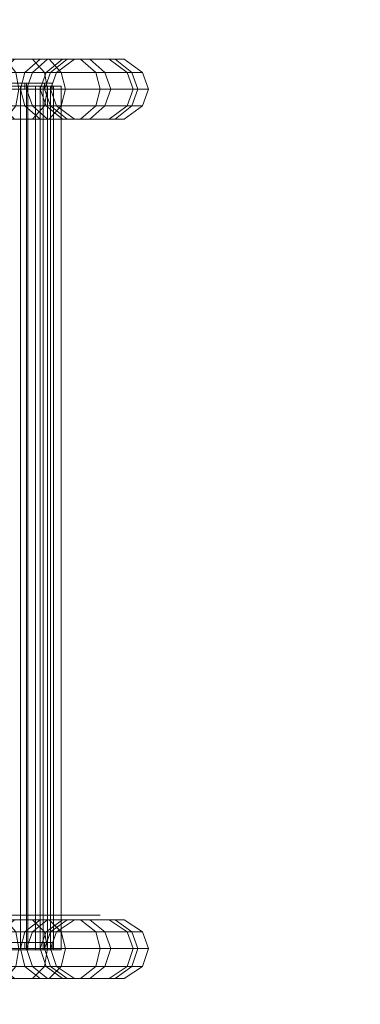
# Model space of a CAD drawing. Units: millimetres. Extents: x 4544 to 16085, y -61937 to -54400.
# Drawn here: x 14003 to 14218, y -57878 to -57257 of the extents above; entities that cross this region are included whole.
import ezdxf

# ---------------------------------------------------------------- set-up
doc = ezdxf.new("R2010")
doc.units = ezdxf.units.MM
doc.layers.add('МАФЫ НАШИ', color=7, linetype='Continuous', lineweight=25)
doc.layers.add('размер', color=7, linetype='Continuous')

# ---------------------------------------------------------------- blocks, each defined once
blk = doc.blocks.new('еногн')
at = {"layer": 'МАФЫ НАШИ', "lineweight": 13}
for points in [[(25622.9, 1596.16), (25661.82, 1596.16), (25654.23, 1604.7), (25619.11, 1604.7)], [(25622.9, 1596.16), (25661.82, 1596.16), (25654.23, 1604.7), (25619.11, 1604.7)], [(25634.29, 1604.7), (25627.65, 1596.16), (25649.48, 1596.16), (25658.98, 1604.7)], [(25634.29, 1604.7), (25627.65, 1596.16), (25649.48, 1596.16), (25658.98, 1604.7)], [(25654.23, 1596.16), (25663.72, 1604.7), (25642.84, 1604.7), (25634.29, 1596.16)], [(25654.23, 1596.16), (25663.72, 1604.7), (25642.84, 1604.7), (25634.29, 1596.16)], [(25643.79, 1596.16), (25672.27, 1596.16), (25664.67, 1604.7), (25637.14, 1604.7)], [(25643.79, 1596.16), (25672.27, 1596.16), (25664.67, 1604.7), (25637.14, 1604.7)], [(25662.77, 1596.16), (25673.22, 1604.7), (25658.98, 1604.7), (25649.48, 1596.16)], [(25662.77, 1596.16), (25673.22, 1604.7), (25658.98, 1604.7), (25649.48, 1596.16)], [(25665.62, 1596.16), (25676.06, 1604.7), (25663.72, 1604.7), (25654.23, 1596.16)], [(25661.82, 1596.16), (25694.1, 1596.16), (25684.61, 1604.7), (25654.23, 1604.7)], [(25665.62, 1596.16), (25676.06, 1604.7), (25663.72, 1604.7), (25654.23, 1596.16)], [(25661.82, 1596.16), (25694.1, 1596.16), (25684.61, 1604.7), (25654.23, 1604.7)], [(25669.42, 1596.16), (25680.81, 1604.7), (25673.22, 1604.7), (25662.77, 1596.16)], [(25669.42, 1596.16), (25680.81, 1604.7), (25673.22, 1604.7), (25662.77, 1596.16)], [(25672.27, 1596.16), (25699.8, 1596.16), (25690.3, 1604.7), (25664.67, 1604.7)], [(25672.27, 1596.16), (25699.8, 1596.16), (25690.3, 1604.7), (25664.67, 1604.7)], [(25669.42, 1596.16), (25680.81, 1604.7), (25676.06, 1604.7), (25665.62, 1596.16)], [(25669.42, 1596.16), (25680.81, 1604.7), (25676.06, 1604.7), (25665.62, 1596.16)], [(25702.64, 1604.7), (25684.61, 1604.7), (25694.1, 1596.16), (25714.04, 1596.16), (25694.1, 1596.16), (25696.95, 1585.72), (25717.83, 1585.72), (25714.04, 1596.16)], [(25702.64, 1604.7), (25684.61, 1604.7), (25694.1, 1596.16), (25714.04, 1596.16), (25694.1, 1596.16), (25696.95, 1585.72), (25717.83, 1585.72), (25714.04, 1596.16)], [(25706.44, 1604.7), (25690.3, 1604.7), (25699.8, 1596.16), (25716.88, 1596.16)], [(25706.44, 1604.7), (25690.3, 1604.7), (25699.8, 1596.16), (25716.88, 1596.16)], [(25712.14, 1604.7), (25702.64, 1604.7), (25714.04, 1596.16), (25723.53, 1596.16), (25714.04, 1596.16), (25717.83, 1585.72), (25727.33, 1585.72), (25723.53, 1596.16)], [(25712.14, 1604.7), (25702.64, 1604.7), (25714.04, 1596.16), (25723.53, 1596.16), (25714.04, 1596.16), (25717.83, 1585.72), (25727.33, 1585.72), (25723.53, 1596.16)], [(25712.14, 1604.7), (25706.44, 1604.7), (25716.88, 1596.16), (25723.53, 1596.16)], [(25712.14, 1604.7), (25706.44, 1604.7), (25716.88, 1596.16), (25723.53, 1596.16)], [(25624.8, 1585.72), (25663.72, 1585.72), (25661.82, 1596.16), (25622.9, 1596.16), (25624.8, 1585.72), (25663.72, 1585.72), (25661.82, 1575.27), (25622.9, 1575.27)], [(25624.8, 1585.72), (25663.72, 1585.72), (25661.82, 1596.16), (25622.9, 1596.16), (25624.8, 1585.72), (25663.72, 1585.72), (25661.82, 1575.27), (25622.9, 1575.27)], [(25646.64, 1585.72), (25624.8, 1585.72), (25627.65, 1596.16), (25649.48, 1596.16), (25646.64, 1585.72), (25624.8, 1585.72), (25627.65, 1575.27), (25649.48, 1575.27)], [(25646.64, 1585.72), (25624.8, 1585.72), (25627.65, 1596.16), (25649.48, 1596.16), (25646.64, 1585.72), (25624.8, 1585.72), (25627.65, 1575.27), (25649.48, 1575.27)], [(25650.43, 1585.72), (25631.45, 1585.72), (25634.29, 1596.16), (25654.23, 1596.16), (25650.43, 1585.72), (25631.45, 1585.72), (25634.29, 1575.27), (25654.23, 1575.27), (25634.29, 1575.27), (25642.84, 1566.73), (25663.72, 1566.73), (25654.23, 1575.27)], [(25650.43, 1585.72), (25631.45, 1585.72), (25634.29, 1596.16), (25654.23, 1596.16), (25650.43, 1585.72), (25631.45, 1585.72), (25634.29, 1575.27), (25654.23, 1575.27), (25634.29, 1575.27), (25642.84, 1566.73), (25663.72, 1566.73), (25654.23, 1575.27)], [(25645.69, 1585.72), (25675.11, 1585.72), (25672.27, 1596.16), (25643.79, 1596.16), (25645.69, 1585.72), (25675.11, 1585.72), (25672.27, 1575.27), (25643.79, 1575.27)], [(25645.69, 1585.72), (25675.11, 1585.72), (25672.27, 1596.16), (25643.79, 1596.16), (25645.69, 1585.72), (25675.11, 1585.72), (25672.27, 1575.27), (25643.79, 1575.27)], [(25658.98, 1585.72), (25646.64, 1585.72), (25649.48, 1596.16), (25662.77, 1596.16), (25658.98, 1585.72), (25646.64, 1585.72), (25649.48, 1575.27), (25662.77, 1575.27), (25649.48, 1575.27), (25658.98, 1566.73), (25673.22, 1566.73), (25662.77, 1575.27)], [(25658.98, 1585.72), (25646.64, 1585.72), (25649.48, 1596.16), (25662.77, 1596.16), (25658.98, 1585.72), (25646.64, 1585.72), (25649.48, 1575.27), (25662.77, 1575.27), (25649.48, 1575.27), (25658.98, 1566.73), (25673.22, 1566.73), (25662.77, 1575.27)], [(25661.82, 1585.72), (25650.43, 1585.72), (25654.23, 1596.16), (25665.62, 1596.16), (25661.82, 1585.72), (25650.43, 1585.72), (25654.23, 1575.27), (25665.62, 1575.27), (25654.23, 1575.27), (25663.72, 1566.73), (25676.06, 1566.73), (25665.62, 1575.27)], [(25661.82, 1585.72), (25650.43, 1585.72), (25654.23, 1596.16), (25665.62, 1596.16), (25661.82, 1585.72), (25650.43, 1585.72), (25654.23, 1575.27), (25665.62, 1575.27), (25654.23, 1575.27), (25663.72, 1566.73), (25676.06, 1566.73), (25665.62, 1575.27)], [(25665.62, 1585.72), (25658.98, 1585.72), (25662.77, 1596.16), (25669.42, 1596.16), (25665.62, 1585.72), (25658.98, 1585.72), (25662.77, 1575.27), (25669.42, 1575.27), (25662.77, 1575.27), (25673.22, 1566.73), (25680.81, 1566.73), (25669.42, 1575.27)], [(25665.62, 1585.72), (25658.98, 1585.72), (25662.77, 1596.16), (25669.42, 1596.16), (25665.62, 1585.72), (25658.98, 1585.72), (25662.77, 1575.27), (25669.42, 1575.27), (25662.77, 1575.27), (25673.22, 1566.73), (25680.81, 1566.73), (25669.42, 1575.27)], [(25665.62, 1585.72), (25661.82, 1585.72), (25665.62, 1596.16), (25669.42, 1596.16), (25665.62, 1585.72), (25661.82, 1585.72), (25665.62, 1575.27), (25669.42, 1575.27), (25665.62, 1575.27), (25676.06, 1566.73), (25680.81, 1566.73), (25669.42, 1575.27)], [(25663.72, 1585.72), (25696.95, 1585.72), (25694.1, 1596.16), (25661.82, 1596.16), (25663.72, 1585.72), (25696.95, 1585.72), (25694.1, 1575.27), (25661.82, 1575.27)], [(25665.62, 1585.72), (25661.82, 1585.72), (25665.62, 1596.16), (25669.42, 1596.16), (25665.62, 1585.72), (25661.82, 1585.72), (25665.62, 1575.27), (25669.42, 1575.27), (25665.62, 1575.27), (25676.06, 1566.73), (25680.81, 1566.73), (25669.42, 1575.27)], [(25663.72, 1585.72), (25696.95, 1585.72), (25694.1, 1596.16), (25661.82, 1596.16), (25663.72, 1585.72), (25696.95, 1585.72), (25694.1, 1575.27), (25661.82, 1575.27)], [(25675.11, 1585.72), (25703.59, 1585.72), (25699.8, 1596.16), (25672.27, 1596.16), (25675.11, 1585.72), (25703.59, 1585.72), (25699.8, 1575.27), (25672.27, 1575.27)], [(25675.11, 1585.72), (25703.59, 1585.72), (25699.8, 1596.16), (25672.27, 1596.16), (25675.11, 1585.72), (25703.59, 1585.72), (25699.8, 1575.27), (25672.27, 1575.27)], [(25716.88, 1596.16), (25699.8, 1596.16), (25703.59, 1585.72), (25720.68, 1585.72)], [(25716.88, 1596.16), (25699.8, 1596.16), (25703.59, 1585.72), (25720.68, 1585.72)], [(25723.53, 1596.16), (25716.88, 1596.16), (25720.68, 1585.72), (25727.33, 1585.72)], [(25723.53, 1596.16), (25716.88, 1596.16), (25720.68, 1585.72), (25727.33, 1585.72)], [(25576.39, 1589.51), (25240.33, 1589.51), (25239.38, 1589.51), (25568.79, 1589.51), (25599.17, 1589.51), (25625.75, 1589.51), (25649.48, 1589.51), (25661.82, 1589.51), (25666.57, 1589.51), (25661.82, 1589.51), (25650.43, 1589.51), (25635.24, 1589.51), (25617.21, 1589.51), (25588.73, 1589.51)], [(25576.39, 1589.51), (25240.33, 1589.51), (25239.38, 1589.51), (25568.79, 1589.51), (25599.17, 1589.51), (25625.75, 1589.51), (25649.48, 1589.51), (25661.82, 1589.51), (25666.57, 1589.51), (25661.82, 1589.51), (25650.43, 1589.51), (25635.24, 1589.51), (25617.21, 1589.51), (25588.73, 1589.51)], [(25576.39, 1585.72), (25588.73, 1585.72), (25617.21, 1585.72), (25635.24, 1585.72), (25650.43, 1585.72), (25661.82, 1585.72), (25666.57, 1585.72), (25661.82, 1585.72), (25649.48, 1585.72), (25625.75, 1585.72), (25599.17, 1585.72), (25568.79, 1585.72), (25239.38, 1585.72), (25240.33, 1585.72)], [(25576.39, 1585.72), (25588.73, 1585.72), (25617.21, 1585.72), (25635.24, 1585.72), (25650.43, 1585.72), (25661.82, 1585.72), (25666.57, 1585.72), (25661.82, 1585.72), (25649.48, 1585.72), (25625.75, 1585.72), (25599.17, 1585.72), (25568.79, 1585.72), (25239.38, 1585.72), (25240.33, 1585.72)], [(25666.57, 1589.51), (25666.57, 1585.72), (25661.82, 1585.72), (25666.57, 1585.72), (25666.57, 1589.51), (25661.82, 1589.51), (25661.82, 1585.72), (25649.48, 1585.72), (25649.48, 1589.51), (25625.75, 1589.51), (25625.75, 1585.72), (25599.17, 1585.72), (25599.17, 1589.51), (25568.79, 1589.51), (25568.79, 1585.72), (25599.17, 1585.72), (25599.17, 1589.51), (25625.75, 1589.51), (25625.75, 1585.72), (25649.48, 1585.72), (25649.48, 1589.51), (25661.82, 1589.51), (25661.82, 1585.72), (25661.82, 1589.51)], [(25666.57, 1589.51), (25666.57, 1585.72), (25661.82, 1585.72), (25666.57, 1585.72), (25666.57, 1589.51), (25661.82, 1589.51), (25661.82, 1585.72), (25649.48, 1585.72), (25649.48, 1589.51), (25625.75, 1589.51), (25625.75, 1585.72), (25599.17, 1585.72), (25599.17, 1589.51), (25568.79, 1589.51), (25568.79, 1585.72), (25599.17, 1585.72), (25599.17, 1589.51), (25625.75, 1589.51), (25625.75, 1585.72), (25649.48, 1585.72), (25649.48, 1589.51), (25661.82, 1589.51), (25661.82, 1585.72), (25661.82, 1589.51)], [(25624.8, 1587.61), (25646.64, 1587.61), (25646.64, 1042.71), (25624.8, 1042.71), (25624.8, 1587.61), (25585.88, 1587.61), (25585.88, 1042.71), (25624.8, 1042.71)], [(25624.8, 1587.61), (25646.64, 1587.61), (25646.64, 1042.71), (25624.8, 1042.71), (25624.8, 1587.61), (25585.88, 1587.61), (25585.88, 1042.71), (25624.8, 1042.71)], [(25629.55, 1587.61), (25629.55, 1042.71), (25651.38, 1042.71), (25651.38, 1587.61)], [(25629.55, 1587.61), (25629.55, 1042.71), (25651.38, 1042.71), (25651.38, 1587.61)], [(25631.45, 1587.61), (25631.45, 1042.71), (25650.43, 1042.71), (25650.43, 1587.61)], [(25631.45, 1587.61), (25631.45, 1042.71), (25650.43, 1042.71), (25650.43, 1587.61)], [(25656.13, 1587.61), (25667.52, 1587.61), (25667.52, 1042.71), (25656.13, 1042.71), (25656.13, 1587.61), (25636.19, 1587.61), (25636.19, 1042.71), (25656.13, 1042.71)], [(25656.13, 1587.61), (25667.52, 1587.61), (25667.52, 1042.71), (25656.13, 1042.71), (25656.13, 1587.61), (25636.19, 1587.61), (25636.19, 1042.71), (25656.13, 1042.71)], [(25658.98, 1042.71), (25658.98, 1587.61), (25646.64, 1587.61), (25646.64, 1042.71)], [(25658.98, 1042.71), (25658.98, 1587.61), (25646.64, 1587.61), (25646.64, 1042.71)], [(25650.43, 1587.61), (25650.43, 1042.71), (25660.87, 1042.71), (25660.87, 1587.61)], [(25650.43, 1587.61), (25650.43, 1042.71), (25660.87, 1042.71), (25660.87, 1587.61)], [(25651.38, 1587.61), (25651.38, 1042.71), (25663.72, 1042.71), (25663.72, 1587.61)], [(25651.38, 1587.61), (25651.38, 1042.71), (25663.72, 1042.71), (25663.72, 1587.61)], [(25665.62, 1042.71), (25665.62, 1587.61), (25658.98, 1587.61), (25658.98, 1042.71)], [(25665.62, 1042.71), (25665.62, 1587.61), (25658.98, 1587.61), (25658.98, 1042.71)], [(25660.87, 1587.61), (25660.87, 1042.71), (25665.62, 1042.71), (25665.62, 1587.61)], [(25660.87, 1587.61), (25660.87, 1042.71), (25665.62, 1042.71), (25665.62, 1587.61)], [(25672.27, 1042.71), (25672.27, 1587.61), (25667.52, 1587.61), (25667.52, 1042.71), (25672.27, 1042.71), (25672.27, 1587.61), (25663.72, 1587.61), (25663.72, 1042.71)], [(25672.27, 1042.71), (25672.27, 1587.61), (25667.52, 1587.61), (25667.52, 1042.71), (25672.27, 1042.71), (25672.27, 1587.61), (25663.72, 1587.61), (25663.72, 1042.71)], [(25706.44, 1566.73), (25690.3, 1566.73), (25699.8, 1575.27), (25716.88, 1575.27), (25720.68, 1585.72), (25703.59, 1585.72), (25699.8, 1575.27), (25716.88, 1575.27)], [(25706.44, 1566.73), (25690.3, 1566.73), (25699.8, 1575.27), (25716.88, 1575.27), (25720.68, 1585.72), (25703.59, 1585.72), (25699.8, 1575.27), (25716.88, 1575.27)], [(25714.04, 1575.27), (25717.83, 1585.72), (25696.95, 1585.72), (25694.1, 1575.27)], [(25714.04, 1575.27), (25717.83, 1585.72), (25696.95, 1585.72), (25694.1, 1575.27)], [(25712.14, 1566.73), (25706.44, 1566.73), (25716.88, 1575.27), (25723.53, 1575.27), (25727.33, 1585.72), (25720.68, 1585.72), (25716.88, 1575.27), (25723.53, 1575.27)], [(25712.14, 1566.73), (25706.44, 1566.73), (25716.88, 1575.27), (25723.53, 1575.27), (25727.33, 1585.72), (25720.68, 1585.72), (25716.88, 1575.27), (25723.53, 1575.27)], [(25723.53, 1575.27), (25727.33, 1585.72), (25717.83, 1585.72), (25714.04, 1575.27)], [(25723.53, 1575.27), (25727.33, 1585.72), (25717.83, 1585.72), (25714.04, 1575.27)], [(25622.9, 1575.27), (25619.11, 1566.73), (25654.23, 1566.73), (25661.82, 1575.27)], [(25622.9, 1575.27), (25619.11, 1566.73), (25654.23, 1566.73), (25661.82, 1575.27)], [(25634.29, 1566.73), (25658.98, 1566.73), (25649.48, 1575.27), (25627.65, 1575.27)], [(25634.29, 1566.73), (25658.98, 1566.73), (25649.48, 1575.27), (25627.65, 1575.27)], [(25643.79, 1575.27), (25637.14, 1566.73), (25664.67, 1566.73), (25672.27, 1575.27)], [(25643.79, 1575.27), (25637.14, 1566.73), (25664.67, 1566.73), (25672.27, 1575.27)], [(25661.82, 1575.27), (25654.23, 1566.73), (25684.61, 1566.73), (25694.1, 1575.27)], [(25661.82, 1575.27), (25654.23, 1566.73), (25684.61, 1566.73), (25694.1, 1575.27)], [(25672.27, 1575.27), (25664.67, 1566.73), (25690.3, 1566.73), (25699.8, 1575.27)], [(25672.27, 1575.27), (25664.67, 1566.73), (25690.3, 1566.73), (25699.8, 1575.27)], [(25702.64, 1566.73), (25714.04, 1575.27), (25694.1, 1575.27), (25684.61, 1566.73)], [(25702.64, 1566.73), (25714.04, 1575.27), (25694.1, 1575.27), (25684.61, 1566.73)], [(25712.14, 1566.73), (25723.53, 1575.27), (25714.04, 1575.27), (25702.64, 1566.73)], [(25712.14, 1566.73), (25723.53, 1575.27), (25714.04, 1575.27), (25702.64, 1566.73)], [(25629.55, 1064.54), (25653.28, 1064.54), (25677.01, 1064.54), (25691.25, 1064.54), (25696.95, 1064.54), (25688.4, 1064.54), (25671.32, 1064.54), (25644.74, 1064.54), (25612.46, 1064.54)], [(25629.55, 1064.54), (25653.28, 1064.54), (25677.01, 1064.54), (25691.25, 1064.54), (25696.95, 1064.54), (25688.4, 1064.54), (25671.32, 1064.54), (25644.74, 1064.54), (25612.46, 1064.54)], [(25622.9, 1054.1), (25661.82, 1054.1), (25654.23, 1061.7), (25619.11, 1061.7)], [(25622.9, 1054.1), (25661.82, 1054.1), (25654.23, 1061.7), (25619.11, 1061.7)], [(25634.29, 1061.7), (25627.65, 1054.1), (25649.48, 1054.1), (25658.98, 1061.7)], [(25634.29, 1061.7), (25627.65, 1054.1), (25649.48, 1054.1), (25658.98, 1061.7)], [(25654.23, 1054.1), (25663.72, 1061.7), (25642.84, 1061.7), (25634.29, 1054.1)], [(25654.23, 1054.1), (25663.72, 1061.7), (25642.84, 1061.7), (25634.29, 1054.1)], [(25643.79, 1054.1), (25672.27, 1054.1), (25664.67, 1061.7), (25637.14, 1061.7)], [(25643.79, 1054.1), (25672.27, 1054.1), (25664.67, 1061.7), (25637.14, 1061.7)], [(25662.77, 1054.1), (25673.22, 1061.7), (25658.98, 1061.7), (25649.48, 1054.1)], [(25662.77, 1054.1), (25673.22, 1061.7), (25658.98, 1061.7), (25649.48, 1054.1)], [(25665.62, 1054.1), (25676.06, 1061.7), (25663.72, 1061.7), (25654.23, 1054.1)], [(25661.82, 1054.1), (25694.1, 1054.1), (25684.61, 1061.7), (25654.23, 1061.7)], [(25665.62, 1054.1), (25676.06, 1061.7), (25663.72, 1061.7), (25654.23, 1054.1)], [(25661.82, 1054.1), (25694.1, 1054.1), (25684.61, 1061.7), (25654.23, 1061.7)], [(25669.42, 1054.1), (25680.81, 1061.7), (25673.22, 1061.7), (25662.77, 1054.1)], [(25669.42, 1054.1), (25680.81, 1061.7), (25673.22, 1061.7), (25662.77, 1054.1)], [(25672.27, 1054.1), (25699.8, 1054.1), (25690.3, 1061.7), (25664.67, 1061.7)], [(25672.27, 1054.1), (25699.8, 1054.1), (25690.3, 1061.7), (25664.67, 1061.7)], [(25669.42, 1054.1), (25680.81, 1061.7), (25676.06, 1061.7), (25665.62, 1054.1)], [(25669.42, 1054.1), (25680.81, 1061.7), (25676.06, 1061.7), (25665.62, 1054.1)], [(25702.64, 1061.7), (25684.61, 1061.7), (25694.1, 1054.1), (25714.04, 1054.1), (25694.1, 1054.1), (25696.95, 1043.66), (25717.83, 1043.66), (25714.04, 1054.1)], [(25702.64, 1061.7), (25684.61, 1061.7), (25694.1, 1054.1), (25714.04, 1054.1), (25694.1, 1054.1), (25696.95, 1043.66), (25717.83, 1043.66), (25714.04, 1054.1)], [(25706.44, 1061.7), (25690.3, 1061.7), (25699.8, 1054.1), (25716.88, 1054.1)], [(25706.44, 1061.7), (25690.3, 1061.7), (25699.8, 1054.1), (25716.88, 1054.1)], [(25712.14, 1061.7), (25702.64, 1061.7), (25714.04, 1054.1), (25723.53, 1054.1), (25714.04, 1054.1), (25717.83, 1043.66), (25727.33, 1043.66), (25723.53, 1054.1)], [(25712.14, 1061.7), (25702.64, 1061.7), (25714.04, 1054.1), (25723.53, 1054.1), (25714.04, 1054.1), (25717.83, 1043.66), (25727.33, 1043.66), (25723.53, 1054.1)], [(25712.14, 1061.7), (25706.44, 1061.7), (25716.88, 1054.1), (25723.53, 1054.1)], [(25712.14, 1061.7), (25706.44, 1061.7), (25716.88, 1054.1), (25723.53, 1054.1)], [(25624.8, 1043.66), (25663.72, 1043.66), (25661.82, 1054.1), (25622.9, 1054.1), (25624.8, 1043.66), (25663.72, 1043.66), (25661.82, 1032.27), (25622.9, 1032.27)], [(25624.8, 1043.66), (25663.72, 1043.66), (25661.82, 1054.1), (25622.9, 1054.1), (25624.8, 1043.66), (25663.72, 1043.66), (25661.82, 1032.27), (25622.9, 1032.27)], [(25646.64, 1043.66), (25624.8, 1043.66), (25627.65, 1054.1), (25649.48, 1054.1), (25646.64, 1043.66), (25624.8, 1043.66), (25627.65, 1032.27), (25649.48, 1032.27)], [(25646.64, 1043.66), (25624.8, 1043.66), (25627.65, 1054.1), (25649.48, 1054.1), (25646.64, 1043.66), (25624.8, 1043.66), (25627.65, 1032.27), (25649.48, 1032.27)], [(25650.43, 1043.66), (25631.45, 1043.66), (25634.29, 1054.1), (25654.23, 1054.1), (25650.43, 1043.66), (25631.45, 1043.66), (25634.29, 1032.27), (25654.23, 1032.27), (25634.29, 1032.27), (25642.84, 1024.67), (25663.72, 1024.67), (25654.23, 1032.27)], [(25650.43, 1043.66), (25631.45, 1043.66), (25634.29, 1054.1), (25654.23, 1054.1), (25650.43, 1043.66), (25631.45, 1043.66), (25634.29, 1032.27), (25654.23, 1032.27), (25634.29, 1032.27), (25642.84, 1024.67), (25663.72, 1024.67), (25654.23, 1032.27)], [(25645.69, 1043.66), (25675.11, 1043.66), (25672.27, 1054.1), (25643.79, 1054.1), (25645.69, 1043.66), (25675.11, 1043.66), (25672.27, 1032.27), (25643.79, 1032.27)], [(25645.69, 1043.66), (25675.11, 1043.66), (25672.27, 1054.1), (25643.79, 1054.1), (25645.69, 1043.66), (25675.11, 1043.66), (25672.27, 1032.27), (25643.79, 1032.27)], [(25658.98, 1043.66), (25646.64, 1043.66), (25649.48, 1054.1), (25662.77, 1054.1), (25658.98, 1043.66), (25646.64, 1043.66), (25649.48, 1032.27), (25662.77, 1032.27), (25649.48, 1032.27), (25658.98, 1024.67), (25673.22, 1024.67), (25662.77, 1032.27)], [(25658.98, 1043.66), (25646.64, 1043.66), (25649.48, 1054.1), (25662.77, 1054.1), (25658.98, 1043.66), (25646.64, 1043.66), (25649.48, 1032.27), (25662.77, 1032.27), (25649.48, 1032.27), (25658.98, 1024.67), (25673.22, 1024.67), (25662.77, 1032.27)], [(25661.82, 1043.66), (25650.43, 1043.66), (25654.23, 1054.1), (25665.62, 1054.1), (25661.82, 1043.66), (25650.43, 1043.66), (25654.23, 1032.27), (25665.62, 1032.27), (25654.23, 1032.27), (25663.72, 1024.67), (25676.06, 1024.67), (25665.62, 1032.27)], [(25661.82, 1043.66), (25650.43, 1043.66), (25654.23, 1054.1), (25665.62, 1054.1), (25661.82, 1043.66), (25650.43, 1043.66), (25654.23, 1032.27), (25665.62, 1032.27), (25654.23, 1032.27), (25663.72, 1024.67), (25676.06, 1024.67), (25665.62, 1032.27)], [(25665.62, 1043.66), (25658.98, 1043.66), (25662.77, 1054.1), (25669.42, 1054.1), (25665.62, 1043.66), (25658.98, 1043.66), (25662.77, 1032.27), (25669.42, 1032.27), (25662.77, 1032.27), (25673.22, 1024.67), (25680.81, 1024.67), (25669.42, 1032.27)], [(25665.62, 1043.66), (25658.98, 1043.66), (25662.77, 1054.1), (25669.42, 1054.1), (25665.62, 1043.66), (25658.98, 1043.66), (25662.77, 1032.27), (25669.42, 1032.27), (25662.77, 1032.27), (25673.22, 1024.67), (25680.81, 1024.67), (25669.42, 1032.27)], [(25665.62, 1043.66), (25661.82, 1043.66), (25665.62, 1054.1), (25669.42, 1054.1), (25665.62, 1043.66), (25661.82, 1043.66), (25665.62, 1032.27), (25669.42, 1032.27), (25665.62, 1032.27), (25676.06, 1024.67), (25680.81, 1024.67), (25669.42, 1032.27)], [(25663.72, 1043.66), (25696.95, 1043.66), (25694.1, 1054.1), (25661.82, 1054.1), (25663.72, 1043.66), (25696.95, 1043.66), (25694.1, 1032.27), (25661.82, 1032.27)], [(25665.62, 1043.66), (25661.82, 1043.66), (25665.62, 1054.1), (25669.42, 1054.1), (25665.62, 1043.66), (25661.82, 1043.66), (25665.62, 1032.27), (25669.42, 1032.27), (25665.62, 1032.27), (25676.06, 1024.67), (25680.81, 1024.67), (25669.42, 1032.27)], [(25663.72, 1043.66), (25696.95, 1043.66), (25694.1, 1054.1), (25661.82, 1054.1), (25663.72, 1043.66), (25696.95, 1043.66), (25694.1, 1032.27), (25661.82, 1032.27)], [(25675.11, 1043.66), (25703.59, 1043.66), (25699.8, 1054.1), (25672.27, 1054.1), (25675.11, 1043.66), (25703.59, 1043.66), (25699.8, 1032.27), (25672.27, 1032.27)], [(25675.11, 1043.66), (25703.59, 1043.66), (25699.8, 1054.1), (25672.27, 1054.1), (25675.11, 1043.66), (25703.59, 1043.66), (25699.8, 1032.27), (25672.27, 1032.27)], [(25716.88, 1054.1), (25699.8, 1054.1), (25703.59, 1043.66), (25720.68, 1043.66)], [(25716.88, 1054.1), (25699.8, 1054.1), (25703.59, 1043.66), (25720.68, 1043.66)], [(25723.53, 1054.1), (25716.88, 1054.1), (25720.68, 1043.66), (25727.33, 1043.66)], [(25723.53, 1054.1), (25716.88, 1054.1), (25720.68, 1043.66), (25727.33, 1043.66)], [(25576.39, 1047.46), (25240.33, 1047.46), (25239.38, 1047.46), (25568.79, 1047.46), (25599.17, 1047.46), (25625.75, 1047.46), (25649.48, 1047.46), (25661.82, 1047.46), (25666.57, 1047.46), (25661.82, 1047.46), (25650.43, 1047.46), (25635.24, 1047.46), (25617.21, 1047.46), (25588.73, 1047.46)], [(25576.39, 1047.46), (25240.33, 1047.46), (25239.38, 1047.46), (25568.79, 1047.46), (25599.17, 1047.46), (25625.75, 1047.46), (25649.48, 1047.46), (25661.82, 1047.46), (25666.57, 1047.46), (25661.82, 1047.46), (25650.43, 1047.46), (25635.24, 1047.46), (25617.21, 1047.46), (25588.73, 1047.46)], [(25576.39, 1043.66), (25588.73, 1043.66), (25617.21, 1043.66), (25635.24, 1043.66), (25650.43, 1043.66), (25661.82, 1043.66), (25666.57, 1043.66), (25661.82, 1043.66), (25649.48, 1043.66), (25625.75, 1043.66), (25599.17, 1043.66), (25568.79, 1043.66), (25239.38, 1043.66), (25240.33, 1043.66)], [(25576.39, 1043.66), (25588.73, 1043.66), (25617.21, 1043.66), (25635.24, 1043.66), (25650.43, 1043.66), (25661.82, 1043.66), (25666.57, 1043.66), (25661.82, 1043.66), (25649.48, 1043.66), (25625.75, 1043.66), (25599.17, 1043.66), (25568.79, 1043.66), (25239.38, 1043.66), (25240.33, 1043.66)], [(25666.57, 1047.46), (25666.57, 1043.66), (25661.82, 1043.66), (25666.57, 1043.66), (25666.57, 1047.46), (25661.82, 1047.46), (25661.82, 1043.66), (25649.48, 1043.66), (25649.48, 1047.46), (25625.75, 1047.46), (25625.75, 1043.66), (25599.17, 1043.66), (25599.17, 1047.46), (25568.79, 1047.46), (25568.79, 1043.66), (25599.17, 1043.66), (25599.17, 1047.46), (25625.75, 1047.46), (25625.75, 1043.66), (25649.48, 1043.66), (25649.48, 1047.46), (25661.82, 1047.46), (25661.82, 1043.66), (25661.82, 1047.46)], [(25666.57, 1047.46), (25666.57, 1043.66), (25661.82, 1043.66), (25666.57, 1043.66), (25666.57, 1047.46), (25661.82, 1047.46), (25661.82, 1043.66), (25649.48, 1043.66), (25649.48, 1047.46), (25625.75, 1047.46), (25625.75, 1043.66), (25599.17, 1043.66), (25599.17, 1047.46), (25568.79, 1047.46), (25568.79, 1043.66), (25599.17, 1043.66), (25599.17, 1047.46), (25625.75, 1047.46), (25625.75, 1043.66), (25649.48, 1043.66), (25649.48, 1047.46), (25661.82, 1047.46), (25661.82, 1043.66), (25661.82, 1047.46)], [(25706.44, 1024.67), (25690.3, 1024.67), (25699.8, 1032.27), (25716.88, 1032.27), (25720.68, 1043.66), (25703.59, 1043.66), (25699.8, 1032.27), (25716.88, 1032.27)], [(25706.44, 1024.67), (25690.3, 1024.67), (25699.8, 1032.27), (25716.88, 1032.27), (25720.68, 1043.66), (25703.59, 1043.66), (25699.8, 1032.27), (25716.88, 1032.27)], [(25714.04, 1032.27), (25717.83, 1043.66), (25696.95, 1043.66), (25694.1, 1032.27)], [(25714.04, 1032.27), (25717.83, 1043.66), (25696.95, 1043.66), (25694.1, 1032.27)], [(25712.14, 1024.67), (25706.44, 1024.67), (25716.88, 1032.27), (25723.53, 1032.27), (25727.33, 1043.66), (25720.68, 1043.66), (25716.88, 1032.27), (25723.53, 1032.27)], [(25712.14, 1024.67), (25706.44, 1024.67), (25716.88, 1032.27), (25723.53, 1032.27), (25727.33, 1043.66), (25720.68, 1043.66), (25716.88, 1032.27), (25723.53, 1032.27)], [(25723.53, 1032.27), (25727.33, 1043.66), (25717.83, 1043.66), (25714.04, 1032.27)], [(25723.53, 1032.27), (25727.33, 1043.66), (25717.83, 1043.66), (25714.04, 1032.27)], [(25622.9, 1032.27), (25619.11, 1024.67), (25654.23, 1024.67), (25661.82, 1032.27)], [(25622.9, 1032.27), (25619.11, 1024.67), (25654.23, 1024.67), (25661.82, 1032.27)], [(25634.29, 1024.67), (25658.98, 1024.67), (25649.48, 1032.27), (25627.65, 1032.27)], [(25634.29, 1024.67), (25658.98, 1024.67), (25649.48, 1032.27), (25627.65, 1032.27)], [(25643.79, 1032.27), (25637.14, 1024.67), (25664.67, 1024.67), (25672.27, 1032.27)], [(25643.79, 1032.27), (25637.14, 1024.67), (25664.67, 1024.67), (25672.27, 1032.27)], [(25661.82, 1032.27), (25654.23, 1024.67), (25684.61, 1024.67), (25694.1, 1032.27)], [(25661.82, 1032.27), (25654.23, 1024.67), (25684.61, 1024.67), (25694.1, 1032.27)], [(25672.27, 1032.27), (25664.67, 1024.67), (25690.3, 1024.67), (25699.8, 1032.27)], [(25672.27, 1032.27), (25664.67, 1024.67), (25690.3, 1024.67), (25699.8, 1032.27)], [(25702.64, 1024.67), (25714.04, 1032.27), (25694.1, 1032.27), (25684.61, 1024.67)], [(25702.64, 1024.67), (25714.04, 1032.27), (25694.1, 1032.27), (25684.61, 1024.67)], [(25712.14, 1024.67), (25723.53, 1032.27), (25714.04, 1032.27), (25702.64, 1024.67)], [(25712.14, 1024.67), (25723.53, 1032.27), (25714.04, 1032.27), (25702.64, 1024.67)]]:
    blk.add_lwpolyline(points, close=True, dxfattribs=at)
for points in [[(25635.24, 1589.51), (25650.43, 1589.51), (25650.43, 1585.72), (25661.82, 1585.72), (25661.82, 1589.51), (25650.43, 1589.51), (25650.43, 1585.72), (25635.24, 1585.72)], [(25635.24, 1589.51), (25650.43, 1589.51), (25650.43, 1585.72), (25661.82, 1585.72), (25661.82, 1589.51), (25650.43, 1589.51), (25650.43, 1585.72), (25635.24, 1585.72)], [(25631.45, 1587.61), (25650.43, 1587.61), (25660.87, 1587.61), (25665.62, 1587.61), (25658.98, 1587.61), (25646.64, 1587.61), (25624.8, 1587.61)], [(25629.55, 1587.61), (25651.38, 1587.61), (25663.72, 1587.61), (25672.27, 1587.61), (25667.52, 1587.61), (25656.13, 1587.61), (25636.19, 1587.61)], [(25631.45, 1587.61), (25650.43, 1587.61), (25660.87, 1587.61), (25665.62, 1587.61), (25658.98, 1587.61), (25646.64, 1587.61), (25624.8, 1587.61)], [(25629.55, 1587.61), (25651.38, 1587.61), (25663.72, 1587.61), (25672.27, 1587.61), (25667.52, 1587.61), (25656.13, 1587.61), (25636.19, 1587.61)], [(25170.08, 1061.7), (25299.19, 1061.7), (25437.79, 1061.7), (25568.79, 1061.7), (25605.81, 1061.7), (25612.46, 1064.54), (25605.81, 1061.7), (25621, 1061.7), (25642.84, 1061.7), (25663.72, 1061.7), (25676.06, 1061.7), (25680.81, 1061.7), (25673.22, 1061.7), (25658.98, 1061.7), (25634.29, 1061.7), (25605.81, 1061.7), (25621, 1061.7), (25629.55, 1064.54), (25612.46, 1064.54), (25571.64, 1064.54), (25439.69, 1064.54), (25302.04, 1064.54), (25172.93, 1064.54)], [(25172.93, 1064.54), (25302.04, 1064.54), (25439.69, 1064.54), (25571.64, 1064.54), (25612.46, 1064.54), (25629.55, 1064.54), (25621, 1061.7), (25605.81, 1061.7), (25634.29, 1061.7), (25658.98, 1061.7), (25673.22, 1061.7), (25680.81, 1061.7), (25676.06, 1061.7), (25663.72, 1061.7), (25642.84, 1061.7), (25621, 1061.7), (25605.81, 1061.7), (25612.46, 1064.54), (25605.81, 1061.7), (25568.79, 1061.7), (25437.79, 1061.7), (25299.19, 1061.7), (25170.08, 1061.7)], [(25635.24, 1047.46), (25650.43, 1047.46), (25650.43, 1043.66), (25661.82, 1043.66), (25661.82, 1047.46), (25650.43, 1047.46), (25650.43, 1043.66), (25635.24, 1043.66)], [(25635.24, 1047.46), (25650.43, 1047.46), (25650.43, 1043.66), (25661.82, 1043.66), (25661.82, 1047.46), (25650.43, 1047.46), (25650.43, 1043.66), (25635.24, 1043.66)], [(25636.19, 1042.71), (25656.13, 1042.71), (25667.52, 1042.71), (25672.27, 1042.71), (25663.72, 1042.71), (25651.38, 1042.71), (25629.55, 1042.71)], [(25624.8, 1042.71), (25646.64, 1042.71), (25658.98, 1042.71), (25665.62, 1042.71), (25660.87, 1042.71), (25650.43, 1042.71), (25631.45, 1042.71)], [(25636.19, 1042.71), (25656.13, 1042.71), (25667.52, 1042.71), (25672.27, 1042.71), (25663.72, 1042.71), (25651.38, 1042.71), (25629.55, 1042.71)], [(25624.8, 1042.71), (25646.64, 1042.71), (25658.98, 1042.71), (25665.62, 1042.71), (25660.87, 1042.71), (25650.43, 1042.71), (25631.45, 1042.71)]]:
    blk.add_lwpolyline(points, dxfattribs=at)
at = {"layer": 'МАФЫ НАШИ'}
for points in [[(16202.8, 2010.53), (16887.94, 3286.34), (17809.16, 3987.31), (20100.18, 4444.03), (20937.73, 4269.83), (21710.28, 3717.38), (23622.18, 2906.77), (25727.33, 2631.66), (26086.23, 2604.7), (27212.06, 2105.82), (27727.33, 1595.32)], [(20768.12, -3050.46), (21611.95, -2957.95), (22548.78, -2305.88), (23503.55, -557.27), (24632.25, -138.33), (25727.33, 24.67), (26329.62, 156.92), (27610.26, 817.29), (27727.33, 1042.06)]]:
    blk.add_spline(points, degree=3, dxfattribs=at)

msp = doc.modelspace()

# ---------------------------------------------------------------- block references
at = {"layer": 'размер'}
msp.add_blockref('еногн', (-11642.82, -58886.18), dxfattribs=at)

doc.saveas('drawing.dxf')
